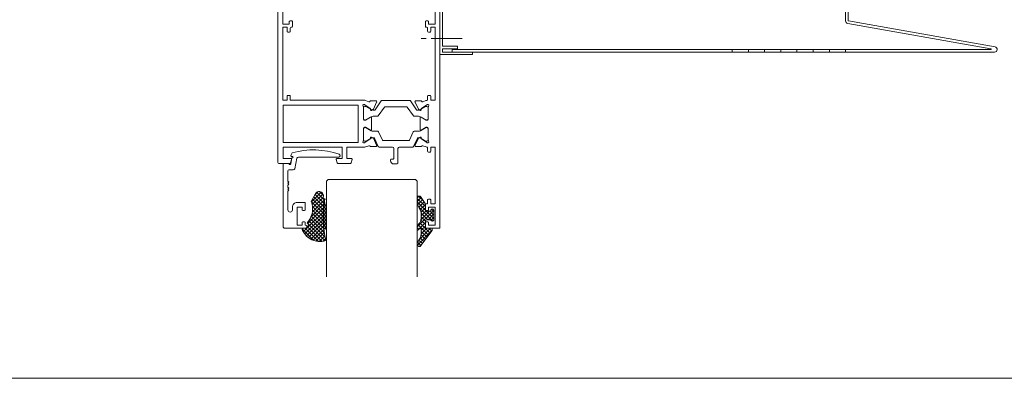
# Model space of a CAD drawing. Units: millimetres. Extents: x 1893 to 13705, y -42 to 3976.
# Drawn here: x 11486 to 11790, y 1674 to 1790 of the extents above; entities that cross this region are included whole.
import ezdxf

# ---------------------------------------------------------------- set-up
doc = ezdxf.new("R2010")
doc.units = ezdxf.units.MM
doc.linetypes.add('CENTER2', pattern=[28.575, 19.05, -3.175, 3.175, -3.175])
doc.layers.get('0').update_dxf_attribs({"lineweight": 0})
doc.layers.add('ACCESORIES', color=6, linetype='Continuous', lineweight=0, true_color=0xff00ff)
doc.layers.add('centreline', color=1, linetype='CENTER2', lineweight=0)
pattern_1 = [(45, (10275.9794, -307.136), (0.561266, -0.561266), []), (315, (10275.9794, -307.136), (-0.561266, -0.561266), [])]

msp = doc.modelspace()

# ---------------------------------------------------------------- hatches: boundary and pattern name
h = msp.add_hatch()
h.set_pattern_fill('NET', color=256, scale=0.25, angle=315, style=0)
h.set_pattern_definition(pattern_1)
h.paths.add_polyline_path([(11577.72, 1736.843), (11576.282, 1734.257), (11576.443, 1734.207, -0.2429217), (11575.454, 1728.169), (11575.059, 1727.712), (11575.449, 1727.257), (11575.059, 1726.007), (11573.899, 1726.007, 0.6825264), (11573.684, 1725.296, 0.3500387), (11580.563, 1722.087), (11580.522, 1722.122, 0.5806562), (11580.675, 1723.03, -0.0854228), (11580.278, 1734.321), (11580.393, 1734.308), (11580.396, 1733.193, 0.4246443), (11580.182, 1732.943), (11580.2, 1726.193, 0.9969752), (11581.059, 1726.193), (11581.059, 1726.195), (11581.041, 1732.946, 0.4406614), (11580.826, 1733.195), (11580.482, 1733.194), (11580.478, 1734.751), (11580.634, 1735.07), (11580.342, 1735.117), (11580.189, 1735.134, -0.4794022), (11580.015, 1735.489, 0.8689326)])
h = msp.add_hatch()
h.set_pattern_fill('NET', color=256, scale=0.25, angle=315, style=0)
h.set_pattern_definition(pattern_1)
h.paths.add_polyline_path([(11610.023, 1735.825, 0.2909505), (11609.813, 1735.943), (11609.237, 1735.943, 0.2444377), (11609.059, 1735.85), (11609.059, 1733.45, 0.0933708), (11609.138, 1733.192), (11609.988, 1731.712, -0.1789222), (11609.855, 1727.659), (11609.059, 1726.75), (11609.059, 1725.534, 0.5815571), (11609.255, 1725.463), (11609.949, 1726.066, -0.5151548), (11610.143, 1726.021, -0.2663062), (11609.083, 1721.732), (11609.059, 1721.67), (11609.059, 1720.916, 0.6740097), (11610.193, 1720.663), (11613.636, 1725.282, 0.2011354), (11613.704, 1725.633), (11613.618, 1726.007), (11611.809, 1726.007, -0.4141508), (11611.559, 1726.257), (11611.559, 1726.257), (11611.554, 1728.151, -0.4000397), (11612.129, 1728.654), (11613.208, 1728.654), (11613.208, 1728.53, 0.7281679), (11614.198, 1728.554), (11614.198, 1731.616, 0.8085486), (11613.273, 1731.618), (11613.273, 1731.288), (11612.129, 1731.288, -0.2850341), (11611.61, 1731.605, -0.1651259), (11611.559, 1731.757), (11611.559, 1731.758, -0.0134541), (11611.554, 1731.788), (11611.554, 1733.411, 0.053252), (11611.503, 1733.616)])

# ---------------------------------------------------------------- linework, layer by layer
for p, q in [((11566.059, 1746.257), (11566.059, 1795.257)), ((11567.559, 1794.507), (11567.559, 1789.007)), ((11614.559, 1794.507), (11614.559, 1789.007)), ((11616.059, 1726.257), (11616.059, 1795.257)), ((11567.559, 1789.007), (11569.559, 1789.007)), ((11568.859, 1788.007), (11567.559, 1788.007)), ((11567.559, 1788.007), (11567.559, 1765.507)), ((11568.859, 1786.757), (11568.859, 1788.007)), ((11569.559, 1789.007), (11569.559, 1789.757)), ((11569.809, 1790.007), (11570.309, 1790.007)), ((11569.859, 1787.757), (11569.859, 1786.757)), ((11570.109, 1788.007), (11570.309, 1788.007)), ((11570.559, 1789.757), (11570.559, 1788.257)), ((11611.559, 1789.757), (11611.559, 1788.257)), ((11612.309, 1790.007), (11611.809, 1790.007)), ((11611.809, 1788.007), (11612.009, 1788.007)), ((11612.259, 1787.757), (11612.259, 1786.757)), ((11612.559, 1789.007), (11612.559, 1789.757)), ((11614.559, 1789.007), (11612.559, 1789.007)), ((11613.259, 1786.757), (11613.259, 1788.007)), ((11613.259, 1788.007), (11614.559, 1788.007)), ((11614.559, 1788.007), (11614.559, 1765.507)), ((11569.609, 1786.507), (11569.109, 1786.507)), ((11612.509, 1786.507), (11613.009, 1786.507)), ((11568.859, 1765.507), (11568.859, 1766.757)), ((11569.109, 1767.007), (11569.609, 1767.007)), ((11569.859, 1766.757), (11569.859, 1765.507)), ((11612.259, 1766.757), (11612.259, 1765.505)), ((11613.009, 1767.007), (11612.509, 1767.007)), ((11613.259, 1765.507), (11613.259, 1766.757)), ((11567.559, 1765.507), (11568.859, 1765.507)), ((11567.659, 1752.507), (11567.659, 1764.007)), ((11567.659, 1764.007), (11590.859, 1764.007)), ((11569.859, 1765.507), (11592.559, 1765.508)), ((11590.859, 1764.007), (11590.859, 1752.507)), ((11592.459, 1763.461), (11592.459, 1759.608)), ((11592.459, 1759.8), (11592.459, 1763.2)), ((11592.812, 1764.135), (11592.662, 1764.19)), ((11593.039, 1763.6), (11592.859, 1763.6)), ((11594.568, 1762.918), (11592.882, 1764.099)), ((11593.106, 1765.411), (11594.14, 1765.035)), ((11593.189, 1763.56), (11594.832, 1762.611)), ((11594.652, 1762.737), (11594.636, 1762.578)), ((11594.757, 1765.309), (11596.259, 1765.309)), ((11596.53, 1764.882), (11595.532, 1762.741)), ((11596.048, 1762.578), (11597.935, 1765.272)), ((11598.924, 1763.372), (11597.038, 1760.678)), ((11598.181, 1765.4), (11606.737, 1765.4)), ((11605.748, 1763.5), (11599.17, 1763.5)), ((11607.88, 1760.678), (11605.994, 1763.372)), ((11606.983, 1765.272), (11608.869, 1762.578)), ((11608.387, 1764.882), (11609.393, 1762.725)), ((11610.161, 1765.309), (11608.659, 1765.309)), ((11611.729, 1763.56), (11610.085, 1762.611)), ((11610.277, 1762.609), (11610.265, 1762.737)), ((11610.35, 1762.918), (11612.041, 1764.103)), ((11611.73, 1765.379), (11610.816, 1765.049)), ((11611.879, 1763.6), (11612.059, 1763.6)), ((11612.256, 1764.19), (11612.099, 1764.133)), ((11612.459, 1763.461), (11612.459, 1759.608)), ((11612.459, 1763.2), (11612.459, 1759.8)), ((11614.559, 1765.507), (11613.259, 1765.507)), ((11593.118, 1759.352), (11594.654, 1760.29)), ((11594.832, 1760.389), (11593.189, 1759.44)), ((11595.387, 1762.596), (11594.919, 1762.378)), ((11594.959, 1760.119), (11594.959, 1756.395)), ((11595.803, 1762.45), (11595.432, 1762.45)), ((11596.792, 1760.55), (11595.432, 1760.55)), ((11609.485, 1760.55), (11608.126, 1760.55)), ((11609.115, 1762.45), (11609.485, 1762.45)), ((11609.514, 1762.604), (11609.998, 1762.378)), ((11609.959, 1760.119), (11609.959, 1756.395)), ((11611.729, 1759.44), (11610.085, 1760.389)), ((11611.812, 1759.345), (11610.263, 1760.29)), ((11592.459, 1756.907), (11592.459, 1753.054)), ((11592.459, 1756.65), (11592.459, 1753.25)), ((11592.759, 1759.308), (11592.962, 1759.308)), ((11592.976, 1757.207), (11592.759, 1757.207)), ((11592.859, 1759.4), (11593.039, 1759.4)), ((11593.146, 1757.05), (11592.859, 1757.05)), ((11594.654, 1756.225), (11593.106, 1757.17)), ((11594.854, 1756.111), (11593.296, 1757.01)), ((11611.621, 1757.01), (11610.064, 1756.111)), ((11610.263, 1756.225), (11611.812, 1757.17)), ((11612.059, 1757.05), (11611.771, 1757.05)), ((11611.879, 1759.4), (11612.059, 1759.4)), ((11612.159, 1759.308), (11611.942, 1759.308)), ((11611.942, 1757.207), (11612.159, 1757.207)), ((11612.459, 1756.907), (11612.459, 1753.054)), ((11612.459, 1753.25), (11612.459, 1756.65)), ((11592.882, 1752.416), (11594.568, 1753.596)), ((11593.296, 1752.89), (11594.854, 1753.789)), ((11594.652, 1753.782), (11594.636, 1753.935)), ((11594.919, 1754.136), (11595.387, 1753.918)), ((11596.848, 1755.95), (11595.454, 1755.95)), ((11595.547, 1753.95), (11595.454, 1753.95)), ((11595.532, 1753.773), (11596.53, 1751.632)), ((11595.82, 1753.775), (11596.981, 1751.226)), ((11598.283, 1753.226), (11597.121, 1755.775)), ((11607.797, 1755.775), (11606.635, 1753.226)), ((11607.937, 1751.226), (11609.095, 1753.769)), ((11609.464, 1755.95), (11608.07, 1755.95)), ((11609.393, 1753.79), (11608.387, 1751.632)), ((11609.464, 1753.95), (11609.365, 1753.95)), ((11609.998, 1754.136), (11609.514, 1753.911)), ((11610.659, 1753.446), (11610.064, 1753.789)), ((11610.277, 1753.905), (11610.265, 1753.778)), ((11612.041, 1752.412), (11610.35, 1753.596)), ((11590.859, 1752.507), (11567.659, 1752.507)), ((11585.859, 1751.007), (11567.659, 1751.007)), ((11567.659, 1751.007), (11567.659, 1747.507)), ((11585.859, 1747.507), (11585.859, 1751.007)), ((11592.559, 1751.007), (11587.359, 1751.007)), ((11587.359, 1751.007), (11587.359, 1747.507)), ((11592.662, 1752.325), (11592.812, 1752.38)), ((11592.859, 1752.85), (11593.146, 1752.85)), ((11594.138, 1751.478), (11593.106, 1751.103)), ((11596.259, 1751.206), (11594.757, 1751.206)), ((11597.254, 1751.05), (11601.409, 1751.05)), ((11606.362, 1753.05), (11598.556, 1753.05)), ((11601.809, 1750.65), (11601.809, 1747.55)), ((11603.109, 1746.15), (11603.109, 1750.65)), ((11603.509, 1751.05), (11607.664, 1751.05)), ((11608.659, 1751.206), (11610.161, 1751.206)), ((11611.621, 1752.89), (11610.659, 1753.446)), ((11610.778, 1751.479), (11611.811, 1751.103)), ((11611.771, 1752.85), (11612.059, 1752.85)), ((11612.256, 1752.325), (11612.099, 1752.382)), ((11612.259, 1751.01), (11612.259, 1749.757)), ((11613.259, 1749.757), (11613.259, 1751.007)), ((11613.259, 1751.007), (11614.559, 1751.007)), ((11614.559, 1751.007), (11614.559, 1733.507)), ((11567.659, 1747.507), (11570.009, 1747.507)), ((11570.356, 1747.686), (11569.996, 1745.888)), ((11570.456, 1749.284), (11570.075, 1748.47)), ((11570.256, 1748.185), (11570.506, 1748.185)), ((11570.506, 1747.686), (11570.356, 1747.686)), ((11571.274, 1744.391), (11571.913, 1747.583)), ((11572.403, 1747.985), (11584.81, 1747.985)), ((11584.309, 1747.507), (11585.859, 1747.507)), ((11587.359, 1747.507), (11588.709, 1747.507)), ((11612.509, 1749.507), (11613.009, 1749.507)), ((11569.741, 1746.007), (11566.309, 1746.007)), ((11567.659, 1745.987), (11567.659, 1726.307)), ((11569.262, 1745.987), (11567.659, 1745.987)), ((11570.25, 1747.193), (11569.982, 1746.193)), ((11584.335, 1746.193), (11584.067, 1747.193)), ((11588.441, 1746.007), (11584.577, 1746.007)), ((11588.95, 1747.193), (11588.682, 1746.193)), ((11600.809, 1747.15), (11600.809, 1746.85)), ((11601.609, 1747.35), (11601.009, 1747.35)), ((11602.809, 1745.85), (11601.809, 1745.85)), ((11569.157, 1740.493), (11569.157, 1743.739)), ((11569.407, 1743.989), (11570.784, 1743.989)), ((11569.457, 1740.193), (11569.157, 1740.493)), ((11569.157, 1739.893), (11569.457, 1740.193)), ((11569.457, 1739.594), (11569.157, 1739.893)), ((11569.157, 1739.294), (11569.457, 1739.594)), ((11569.157, 1738.695), (11569.157, 1739.294)), ((11569.457, 1738.395), (11569.157, 1738.695)), ((11569.157, 1738.095), (11569.457, 1738.395)), ((11581.059, 1740.507), (11581.559, 1741.007)), ((11581.059, 1711.007), (11581.059, 1740.507)), ((11581.559, 1741.007), (11608.559, 1741.007)), ((11608.559, 1741.007), (11609.059, 1740.507)), ((11609.059, 1740.507), (11609.059, 1711.007)), ((11569.457, 1737.795), (11569.157, 1738.095)), ((11569.157, 1737.496), (11569.457, 1737.795)), ((11569.157, 1731.677), (11569.157, 1737.496)), ((11577.72, 1736.843), (11576.282, 1734.257)), ((11609.054, 1733.527), (11609.054, 1735.843)), ((11609.238, 1735.943), (11609.813, 1735.943)), ((11610.023, 1735.825), (11611.503, 1733.616)), ((11570.506, 1732.501), (11570.506, 1731.677)), ((11574.252, 1733.999), (11572.004, 1733.999)), ((11572.004, 1727.006), (11572.004, 1732.501)), ((11572.004, 1732.501), (11573.503, 1732.501)), ((11573.503, 1732.501), (11573.503, 1731.752)), ((11574.502, 1731.752), (11574.502, 1733.749)), ((11576.282, 1734.257), (11576.443, 1734.207)), ((11580.182, 1732.943), (11580.2, 1726.193)), ((11580.342, 1735.117), (11580.189, 1735.134)), ((11580.278, 1734.321), (11580.393, 1734.308)), ((11580.634, 1735.07), (11580.342, 1735.117)), ((11580.393, 1734.308), (11580.396, 1733.193)), ((11580.478, 1734.751), (11580.634, 1735.07)), ((11580.482, 1733.194), (11580.478, 1734.751)), ((11580.826, 1733.195), (11580.482, 1733.194)), ((11581.059, 1726.196), (11581.041, 1732.946)), ((11609.988, 1731.712), (11609.138, 1733.192)), ((11611.554, 1733.411), (11611.554, 1731.788)), ((11611.559, 1733.257), (11611.559, 1731.757)), ((11612.009, 1733.507), (11611.809, 1733.507)), ((11612.259, 1734.757), (11612.259, 1733.757)), ((11613.009, 1735.007), (11612.509, 1735.007)), ((11612.559, 1731.757), (11612.559, 1732.507)), ((11612.559, 1732.507), (11614.559, 1732.507)), ((11613.259, 1733.507), (11613.259, 1734.757)), ((11614.559, 1733.507), (11613.259, 1733.507)), ((11614.559, 1732.507), (11614.559, 1727.007)), ((11573.753, 1731.502), (11574.252, 1731.502)), ((11611.809, 1731.507), (11612.309, 1731.507)), ((11612.129, 1731.288), (11613.273, 1731.288)), ((11613.273, 1731.288), (11613.273, 1731.618)), ((11614.198, 1731.616), (11614.198, 1728.554)), ((11567.659, 1726.307), (11567.958, 1726.007)), ((11573.503, 1727.006), (11572.004, 1727.006)), ((11573.503, 1727.755), (11573.503, 1727.006)), ((11573.753, 1728.005), (11574.252, 1728.005)), ((11574.502, 1727.006), (11574.502, 1727.755)), ((11575.059, 1727.712), (11575.454, 1728.169)), ((11575.449, 1727.257), (11575.059, 1727.712)), ((11575.059, 1726.007), (11575.449, 1727.257)), ((11609.059, 1726.75), (11609.855, 1727.659)), ((11609.059, 1725.534), (11609.059, 1726.75)), ((11611.559, 1726.257), (11611.554, 1728.154)), ((11611.559, 1727.757), (11611.559, 1726.257)), ((11612.309, 1728.007), (11611.809, 1728.007)), ((11613.208, 1728.654), (11612.129, 1728.654)), ((11612.559, 1727.007), (11612.559, 1727.757)), ((11614.559, 1727.007), (11612.559, 1727.007)), ((11613.208, 1728.654), (11613.208, 1728.53)), ((11567.958, 1726.007), (11574.502, 1726.007)), ((11573.899, 1726.007), (11575.059, 1726.007)), ((11609.95, 1726.067), (11609.255, 1725.463)), ((11610.193, 1720.663), (11613.636, 1725.282)), ((11613.618, 1726.007), (11611.809, 1726.007)), ((11611.809, 1726.007), (11615.809, 1726.007)), ((11613.704, 1725.633), (11613.618, 1726.007)), ((11580.563, 1722.087), (11580.522, 1722.122)), ((11609.059, 1721.67), (11609.083, 1721.732)), ((11609.059, 1720.916), (11609.059, 1721.67))]:
    msp.add_line(p, q)
for points in [[(11245.399, 2253.779), (12065.399, 2253.779), (12065.399, 1679.779), (11245.399, 1679.779)], [(11245.399, 1679.779), (12065.399, 1679.779), (12065.399, 1105.779), (11245.399, 1105.779)]]:
    msp.add_lwpolyline(points, close=True)
for centre, radius, start, end in [((11569.809, 1789.757), 0.25, 90, 180), ((11570.109, 1787.757), 0.25, 90, 180), ((11570.309, 1789.757), 0.25, 0, 90), ((11570.309, 1788.257), 0.25, 270, 0), ((11611.809, 1789.757), 0.25, 90, 180), ((11611.809, 1788.257), 0.25, 180, 270), ((11612.009, 1787.757), 0.25, 0, 90), ((11612.309, 1789.757), 0.25, 0, 90), ((11569.109, 1786.757), 0.25, 180, 270), ((11569.609, 1786.757), 0.25, 270, 0), ((11612.509, 1786.757), 0.25, 180, 270), ((11613.009, 1786.757), 0.25, 270, 0), ((11569.109, 1766.757), 0.25, 90, 180), ((11569.609, 1766.757), 0.25, 0, 90), ((11612.509, 1766.757), 0.25, 90, 180), ((11613.009, 1766.757), 0.25, 0, 90), ((11592.559, 1763.908), 0.3, 70, 228.14157), ((11592.159, 1763.461), 0.3, 0, 48.23772), ((11592.859, 1763.2), 0.4, 90, 180), ((11592.559, 1763.908), 1.6, 70.00001, 90.00171), ((11592.71, 1763.853), 0.3, 55.00003, 70.00027), ((11593.039, 1763.3), 0.3, 60.00003, 90), ((11594.242, 1765.317), 0.3, 250.00001, 329.09567), ((11594.757, 1765.009), 0.3, 89.9999, 149.69527), ((11594.453, 1762.754), 0.2, 353.069, 55.00003), ((11595.26, 1762.868), 0.3, 294.99991, 335.00001), ((11596.259, 1765.009), 0.3, 335.00001, 90), ((11598.181, 1765.1), 0.3, 90, 144.99999), ((11599.17, 1763.2), 0.3, 90, 145), ((11605.748, 1763.2), 0.3, 35, 90), ((11606.737, 1765.1), 0.3, 35, 90), ((11608.659, 1765.009), 0.3, 90, 204.99999), ((11609.62, 1762.83), 0.25, 204.99999, 245.00004), ((11610.161, 1765.009), 0.3, 36.36605, 90.0001), ((11610.465, 1762.754), 0.2, 125.05519, 184.94517), ((11610.675, 1765.317), 0.303, 205.49168, 297.67487), ((11611.879, 1763.3), 0.3, 90, 119.99997), ((11612.359, 1763.908), 1.6, 93.59304, 113.13224), ((11612.185, 1763.898), 0.25, 109.99973, 124.99999), ((11612.059, 1763.2), 0.4, 0, 90), ((11612.359, 1763.908), 0.3, 311.72315, 110.78289), ((11612.759, 1763.461), 0.3, 131.89762, 180), ((11592.859, 1759.8), 0.4, 180, 270), ((11594.835, 1762.559), 0.2, 173.3447, 294.99991), ((11594.759, 1760.119), 0.2, 0, 121.4), ((11595.432, 1763.65), 1.2, 240.00003, 270), ((11595.432, 1759.35), 1.2, 90, 119.99999), ((11595.803, 1762.75), 0.3, 270, 324.99999), ((11596.792, 1760.85), 0.3, 270, 325), ((11608.126, 1760.85), 0.3, 215, 270), ((11609.115, 1762.75), 0.3, 215, 270), ((11609.485, 1763.65), 1.2, 270, 299.99997), ((11609.485, 1759.35), 1.2, 60.00001, 90), ((11610.159, 1760.119), 0.2, 58.6, 180), ((11610.083, 1762.559), 0.2, 245.01748, 14.40673), ((11612.059, 1759.8), 0.4, 270, 0), ((11592.759, 1759.608), 0.3, 180, 270), ((11592.759, 1756.907), 0.3, 90, 180), ((11592.859, 1756.65), 0.4, 90, 180), ((11592.962, 1759.608), 0.3, 270, 301.4), ((11592.976, 1756.957), 0.25, 58.59999, 90), ((11593.039, 1759.7), 0.3, 270, 299.99999), ((11593.146, 1756.75), 0.3, 60.00001, 90), ((11611.771, 1756.75), 0.3, 90, 120.00001), ((11611.879, 1759.7), 0.3, 240.00001, 270), ((11611.942, 1759.558), 0.25, 238.6, 270), ((11611.942, 1756.957), 0.25, 90, 121.4), ((11612.059, 1756.65), 0.4, 0, 90), ((11612.159, 1759.608), 0.3, 270, 0), ((11612.159, 1756.907), 0.3, 0, 90), ((11594.453, 1753.76), 0.2, 304.99999, 6.30108), ((11594.835, 1753.955), 0.2, 64.99999, 186.27746), ((11594.759, 1756.395), 0.2, 238.59999, 0), ((11595.454, 1757.15), 1.2, 240.00001, 270), ((11595.454, 1752.75), 1.2, 90, 119.99999), ((11595.26, 1753.646), 0.3, 25, 64.99999), ((11595.547, 1753.65), 0.3, 24.47847, 90), ((11596.848, 1755.65), 0.3, 24.50203, 90), ((11608.07, 1755.65), 0.3, 90, 155.49797), ((11609.368, 1753.645), 0.3, 96.1153, 155.52155), ((11609.464, 1752.75), 1.2, 59.99997, 96.1153), ((11609.62, 1753.684), 0.25, 115.00006, 155), ((11609.464, 1757.15), 1.2, 270, 300.00001), ((11610.159, 1756.395), 0.2, 180, 301.4), ((11610.083, 1753.955), 0.2, 345.57558, 115.00006), ((11610.465, 1753.76), 0.2, 174.99962, 234.99999), ((11592.559, 1752.607), 0.3, 131.81027, 290.00006), ((11592.159, 1753.054), 0.3, 311.81027, 0), ((11592.859, 1753.25), 0.4, 180, 270), ((11592.559, 1752.607), 1.6, 269.99255, 289.99999), ((11592.71, 1752.661), 0.3, 290.00006, 304.99999), ((11593.146, 1753.15), 0.3, 270, 299.99999), ((11594.242, 1751.197), 0.3, 30.90433, 110.45992), ((11594.757, 1751.506), 0.3, 210.77252, 270), ((11596.259, 1751.506), 0.3, 270, 25), ((11597.254, 1751.35), 0.3, 204.47847, 270), ((11598.556, 1753.35), 0.3, 204.50203, 270), ((11601.409, 1750.65), 0.4, 0, 90), ((11603.509, 1750.65), 0.4, 90, 180), ((11606.362, 1753.35), 0.3, 270, 335.49797), ((11607.664, 1751.35), 0.3, 270, 335.52155), ((11608.659, 1751.506), 0.3, 155, 270), ((11610.161, 1751.506), 0.3, 270, 329.14818), ((11610.675, 1751.197), 0.3, 70.00001, 149.09567), ((11611.771, 1753.15), 0.3, 240, 270), ((11612.41, 1752.852), 1.848, 251.09389, 265.30042), ((11612.185, 1752.617), 0.25, 234.99999, 249.99994), ((11612.059, 1753.25), 0.4, 270, 0), ((11612.359, 1752.607), 0.3, 250.00037, 48.40964), ((11612.759, 1753.054), 0.3, 180, 227.96923), ((11570.009, 1747.257), 0.25, 345.00001, 90), ((11570.256, 1748.385), 0.2, 154.94241, 270), ((11576.974, 1726.107), 24.076, 70.64515, 105.70767), ((11570.506, 1747.935), 0.25, 270, 90), ((11572.403, 1747.485), 0.5, 90, 168.69007), ((11584.309, 1747.257), 0.25, 90, 194.99999), ((11584.81, 1748.416), 0.431, 270, 70.64515), ((11588.709, 1747.257), 0.25, 345.00001, 90), ((11601.609, 1747.55), 0.2, 270, 0), ((11612.509, 1749.757), 0.25, 180, 270), ((11613.009, 1749.757), 0.25, 270, 0), ((11566.309, 1746.257), 0.25, 180, 270), ((11569.262, 1745.688), 0.3, 27.0357, 90), ((11569.752, 1745.937), 0.25, 207.0357, 348.69009), ((11569.741, 1746.257), 0.25, 270, 345.00001), ((11584.577, 1746.257), 0.25, 194.99999, 270), ((11588.441, 1746.257), 0.25, 270, 345.00001), ((11601.009, 1747.15), 0.2, 90, 180), ((11601.809, 1746.85), 1, 180, 270), ((11602.809, 1746.15), 0.3, 270, 0), ((11569.407, 1743.739), 0.25, 90, 180), ((11570.784, 1744.489), 0.5, 270, 348.69007), ((11578.772, 1736.004), 1.345, 337.48963, 141.44339), ((11580.245, 1735.382), 0.254, 154.87436, 257.32702), ((11609.238, 1735.725), 0.218, 89.89213, 147.16092), ((11609.825, 1735.719), 0.224, 28.23468, 93.12421), ((11572.004, 1732.501), 1.498, 89.99992, 180.00008), ((11574.252, 1733.749), 0.25, 0, 90), ((11570.101, 1732.145), 6.668, 323.39559, 18.01123), ((11613.28, 1729.828), 33.306, 172.24848, 191.77853), ((11580.41, 1732.965), 0.229, 93.50027, 185.53317), ((11580.819, 1732.972), 0.223, 353.26743, 88.39238), ((11609.784, 1733.531), 0.729, 180.28911, 207.70099), ((11610.565, 1733.275), 0.998, 7.80235, 19.99528), ((11611.809, 1733.257), 0.25, 90, 180), ((11612.009, 1733.757), 0.25, 270, 0), ((11612.509, 1734.757), 0.25, 90, 180), ((11613.009, 1734.757), 0.25, 0, 90), ((11569.831, 1731.677), 0.674, 180, 0), ((11573.753, 1731.752), 0.25, 180, 270), ((11574.252, 1731.752), 0.25, 270, 0), ((11604.439, 1729.864), 5.848, 337.84262, 18.4192), ((11612.125, 1731.864), 0.576, 187.58915, 270.38463), ((11611.809, 1731.757), 0.25, 180, 270), ((11612.309, 1731.757), 0.25, 270, 0), ((11613.735, 1731.518), 0.473, 11.95991, 167.602), ((11573.753, 1727.755), 0.25, 90, 180), ((11574.252, 1727.755), 0.25, 0, 90), ((11574.502, 1726.507), 0.499, 270, 90), ((11580.629, 1726.194), 0.429, 180.09705, 0.20421), ((11612.105, 1728.1), 0.554, 87.5761, 174.78957), ((11611.809, 1727.757), 0.25, 90, 180), ((11611.809, 1726.257), 0.25, 179.99996, 270.00004), ((11612.309, 1727.757), 0.25, 0, 90), ((11613.699, 1728.701), 0.52, 199.28196, 343.52558), ((11615.809, 1726.257), 0.25, 270, 0), ((11573.931, 1725.609), 0.399, 94.5221, 231.78037), ((11579.135, 1728.002), 6.086, 206.40745, 283.57553), ((11609.177, 1725.554), 0.12, 189.81705, 310.54135), ((11605.872, 1724.801), 4.442, 316.29886, 15.94739), ((11610.03, 1725.975), 0.122, 22.29993, 130.66027), ((11613.252, 1725.538), 0.462, 326.3378, 11.82768), ((11580.34, 1722.619), 0.53, 290.17434, 50.74177), ((11609.677, 1721.019), 0.627, 189.47629, 325.3982)]:
    msp.add_arc(centre, radius, start, end)
at = {"layer": 'ACCESORIES', "ltscale": 25}
for p, q in [((11706.259, 1781.168), (11706.259, 1780.368)), ((11711.259, 1781.168), (11711.259, 1780.368)), ((11716.259, 1781.168), (11716.259, 1780.368)), ((11721.259, 1781.168), (11721.259, 1780.368)), ((11726.259, 1781.168), (11726.259, 1780.368)), ((11731.259, 1781.168), (11731.259, 1780.368)), ((11736.259, 1781.168), (11736.259, 1780.368)), ((11741.259, 1781.168), (11741.259, 1780.368))]:
    msp.add_line(p, q, dxfattribs=at)
msp.add_lwpolyline([(11742.059, 1790.035, 0.3639702), (11742.141, 1789.936), (11787.398, 1781.956, -0.9163312), (11787.259, 1780.368), (11619.859, 1780.368), (11619.859, 1781.168), (11786.116, 1781.168, 0.9163312), (11786.133, 1781.367), (11741.92, 1789.163, -0.3639702), (11741.259, 1789.951), (11741.259, 1814.279), (11742.059, 1814.279)], format="xyb", close=True, dxfattribs=at)
msp.add_lwpolyline([(11626.059, 1780.368), (11616.859, 1780.368), (11616.859, 1781.368), (11621.459, 1781.368), (11621.459, 1782.168), (11616.859, 1782.168), (11616.859, 1795.507), (11616.059, 1795.507), (11616.059, 1779.568), (11626.059, 1779.568)], close=True, dxfattribs=at)
at = {"layer": 'centreline', "ltscale": 0.5}
msp.add_line((11622.888, 1784.512), (11610.291, 1784.512), dxfattribs=at)

doc.saveas('drawing.dxf')
